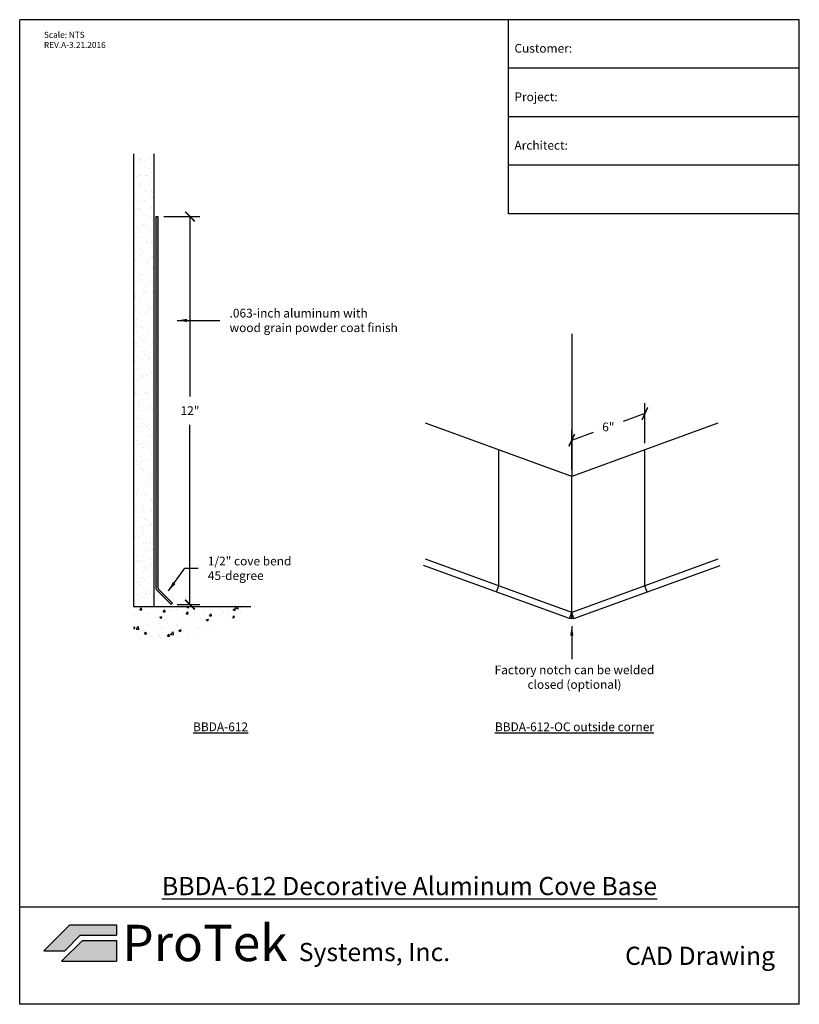
# Model space of a CAD drawing. Units: inches. Extents: x 88.9 to 96.9, y 89.3 to 99.5.
import ezdxf

# ---------------------------------------------------------------- set-up
doc = ezdxf.new("R2010")
doc.units = ezdxf.units.IN
doc.header["$MEASUREMENT"] = 0
doc.styles.get("Standard").update_dxf_attribs({"font": 'arial.ttf'})
doc.dimstyles.get("Standard").update_dxf_attribs({"dimtxt": 0.09, "dimasz": 0.1, "dimexe": 0.1, "dimexo": 0.0625, "dimgap": 0.1, "dimtad": 0, "dimtih": 1, "dimtoh": 1, "dimdec": 4, "dimzin": 0, "dimdsep": 46, "dimtxsty": 'Standard', "dimblk": 'ARCHTICK', "dimcen": 0, "dimadec": 0, "dimazin": 2, "dimtfac": 1, "dimtdec": 4, "dimtofl": 0, "dimtmove": 0, "dimatfit": 3, "dimfxl": 1, "dimtolj": 1, "dimtzin": 0, "dimarcsym": 0})

# ---------------------------------------------------------------- blocks, each defined once
blk = doc.blocks.new('_ArchTick')
at = {"color": 0, "linetype": 'ByBlock', "const_width": 0.15}
blk.add_lwpolyline([(-0.5, -0.5), (0.5, 0.5)], dxfattribs=at)
blk = doc.blocks.new('*D7')
at = {"color": 0, "lineweight": -2, "transparency": 16777216}
for p, q in [((95.347, 95.122), (95.347, 95.534)), ((95.347, 95.427), (95.122, 95.346)), ((94.593, 94.847), (94.593, 95.259)), ((94.593, 95.153), (94.818, 95.235))]:
    blk.add_line(p, q, dxfattribs=at)
at = {"layer": 'Defpoints', "color": 0, "transparency": 16777216}
for p in [(95.347, 95.427), (95.347, 95.055), (94.593, 94.781)]:
    blk.add_point(p, dxfattribs=at)
at = {"color": 0, "lineweight": -2, "transparency": 16777216, "xscale": 0.1, "yscale": 0.1, "zscale": 0.1}
for p, rotation in [((95.347, 95.427), 20.00000000000008), ((94.593, 95.153), 200.0000000000001)]:
    blk.add_blockref('_ArchTick', p, dxfattribs=dict(at, rotation=rotation))
at = {"color": 0, "transparency": 16777216, "insert": (94.97, 95.29), "char_height": 0.09, "attachment_point": 5}
blk.add_mtext('\\A1;6"', dxfattribs=at)
blk = doc.blocks.new('*D8')
at = {"color": 0, "lineweight": -2, "transparency": 16777216}
for p, q in [((90.387, 97.458), (90.756, 97.458)), ((90.656, 97.458), (90.656, 95.604)), ((90.656, 93.458), (90.656, 95.313)), ((90.524, 93.458), (90.756, 93.458))]:
    blk.add_line(p, q, dxfattribs=at)
at = {"layer": 'Defpoints', "color": 0, "transparency": 16777216}
for p in [(90.325, 97.458), (90.462, 93.458), (90.656, 93.458)]:
    blk.add_point(p, dxfattribs=at)
at = {"color": 0, "lineweight": -2, "transparency": 16777216, "xscale": 0.1, "yscale": 0.1, "zscale": 0.1}
for p, rotation in [((90.656, 97.458), 90), ((90.656, 93.458), 270)]:
    blk.add_blockref('_ArchTick', p, dxfattribs=dict(at, rotation=rotation))
at = {"color": 0, "transparency": 16777216, "insert": (90.656, 95.458), "char_height": 0.09, "attachment_point": 5}
blk.add_mtext('\\A1;12"', dxfattribs=at)

msp = doc.modelspace()

# ---------------------------------------------------------------- hatches: boundary and pattern name
at = {"true_color": 0x939598}
h = msp.add_hatch(dxfattribs=at)
h.set_pattern_fill('AR-SAND', color=252, scale=0.066667)
h.set_pattern_definition([(37.5, (114.57507, 116.62988), (-0.00419956, 0.12845492), [0, -0.10133333, 0, -0.11333333, 0, -0.10833333]), (7.5, (114.57507, 116.62988), (0.1179851, 0.1881431), [0, -0.05466667, 0, -0.09133333, 0, -0.035]), (327.5, (114.49307, 116.62988), (0.20760946, 0.00037727), [0, -0.03333333, 0, -0.12, 0, -0.15666667]), (317.5, (114.49307, 116.62988), (0.2004084, 0.0585117), [0, -0.01666667, 0, -0.07866667, 0, -0.09])])
h.paths.add_polyline_path([(90.28305, 93.4376), (90.07472, 93.4376), (90.07472, 98.10427), (90.28305, 98.10427)])
at = {"true_color": 0x003c71}
h = msp.add_hatch(color=156, dxfattribs=at)
h.dxf.hatch_style = 1
h.paths.add_polyline_path([(90.30388, 97.45844), (90.32472, 97.45844), (90.32472, 93.63373, 0.19891237), (90.33082, 93.619), (90.47665, 93.47317), (90.46192, 93.45844), (90.31609, 93.60427, -0.19891237), (90.30388, 93.63373)])
at = {"true_color": 0x939598}
h = msp.add_hatch(dxfattribs=at)
h.set_pattern_fill('AR-CONC', color=252, scale=0.033333)
h.set_pattern_definition([(50, (114.57507, 113.96321), (0.2390867, -0.0209174), [0.025, -0.275]), (355, (114.57507, 113.96321), (-0.0462504, 0.2507307), [0.02, -0.22]), (100.45144, (114.595, 113.96147), (0.1928363, 0.2298133), [0.0212467, -0.233714]), (46.1842, (114.57507, 114.02988), (0.355747, -0.055173), [0.0375, -0.4125]), (96.6356, (114.6047, 114.02528), (0.311554, 0.3247062), [0.03187, -0.3505713]), (351.1842, (114.57507, 114.02988), (0.311554, 0.324706), [0.03, -0.33]), (21, (114.6084, 114.01321), (0.198969, -0.1342063), [0.025, -0.275]), (326, (114.6084, 114.01321), (0.0811051, 0.2417167), [0.02, -0.22]), (71.45144, (114.62498, 114.00203), (0.2800741, 0.1075104), [0.0212467, -0.233714]), (37.5, (114.575065, 113.96321), (0.00405329, 0.11096462), [0, -0.21733333, 0, -0.22333333, 0, -0.22083333]), (7.5, (114.57507, 113.96321), (0.08768985, 0.13147057), [0, -0.12733333, 0, -0.21233333, 0, -0.08416667]), (327.5, (114.50073, 113.96321), (0.1779408, -0.0075183), [0, -0.08333333, 0, -0.26, 0, -0.345]), (317.5, (114.4674, 113.96321), (0.1943954, 0.0333683), [0, -0.1083333, 0, -0.1726667, 0, -0.245])])
h.paths.add_polyline_path([(90.07472, 93.4376), (90.28305, 93.4376), (91.28305, 93.4376, -0.16227766), (90.28305, 93.10427), (90.07472, 93.10427)])
at = {"true_color": 0x84bd00}
h = msp.add_hatch(color=62, dxfattribs=at)
h.dxf.hatch_style = 1
h.paths.add_polyline_path([(89.41758, 90.15794), (89.14972, 89.89008), (89.36401, 89.89008), (89.52472, 90.0508), (89.89972, 90.0508), (89.89972, 90.15794)])
at = {"true_color": 0x003c71}
h = msp.add_hatch(color=156, dxfattribs=at)
h.dxf.hatch_style = 1
h.paths.add_polyline_path([(89.89972, 89.78294), (89.89972, 89.99722), (89.54691, 89.99722), (89.33263, 89.78294)])

# ---------------------------------------------------------------- linework, layer by layer
at = {"color": 252, "true_color": 0x939598}
for p, q in [((96.93972, 99.48811), (88.89972, 99.48811)), ((88.89972, 89.33811), (88.89972, 99.48811)), ((93.93972, 97.48811), (93.93972, 99.48811)), ((96.93972, 89.33811), (96.93972, 99.48811)), ((96.93972, 98.98811), (93.93972, 98.98811)), ((96.93972, 98.48811), (93.93972, 98.48811)), ((90.07472, 98.10427), (90.07472, 93.4376)), ((90.28305, 98.10427), (90.28305, 93.4376)), ((96.93972, 97.98811), (93.93972, 97.98811)), ((96.93972, 97.48811), (93.93972, 97.48811)), ((94.59325, 96.2513), (94.59325, 94.78074)), ((90.07472, 93.4376), (90.28305, 93.4376)), ((90.28305, 93.4376), (91.28305, 93.4376)), ((94.59325, 93.31018), (94.57177, 93.318)), ((94.59325, 93.31018), (94.59325, 93.37702)), ((94.61473, 93.318), (94.59325, 93.31018)), ((96.93972, 90.33811), (88.89972, 90.33811)), ((96.93972, 89.33811), (88.89972, 89.33811))]:
    msp.add_line(p, q, dxfattribs=at)
at = {"color": 156, "true_color": 0x003c71}
for p, q in [((90.30388, 97.45844), (90.30388, 93.63373)), ((90.30388, 97.45844), (90.32472, 97.45844)), ((90.32472, 97.45844), (90.32472, 93.63373)), ((94.59325, 94.78074), (93.08575, 95.32942)), ((96.10075, 95.32942), (94.59325, 94.78074)), ((93.8395, 93.65136), (93.8395, 95.05508)), ((95.347, 93.65136), (95.347, 95.05508)), ((94.59325, 93.37702), (94.59325, 94.78074)), ((94.59325, 93.37702), (93.08575, 93.9257)), ((96.10075, 93.9257), (94.59325, 93.37702)), ((94.57039, 93.31421), (93.06289, 93.86289)), ((94.61611, 93.31421), (96.12361, 93.86289)), ((90.31609, 93.60427), (90.46192, 93.45844)), ((90.33082, 93.619), (90.47665, 93.47317)), ((93.81664, 93.58855), (93.8395, 93.65136)), ((95.36986, 93.58855), (95.347, 93.65136)), ((90.46192, 93.45844), (90.47665, 93.47317)), ((94.57039, 93.31421), (94.59325, 93.37702)), ((94.61611, 93.31421), (94.59325, 93.37702)), ((89.33263, 89.78294), (89.54691, 89.99722)), ((89.54691, 89.99722), (89.89972, 89.99722)), ((89.89972, 89.99722), (89.89972, 89.78294)), ((89.33263, 89.78294), (89.89972, 89.78294))]:
    msp.add_line(p, q, dxfattribs=at)
at = {"color": 62, "true_color": 0x84bd00}
for p, q in [((89.14972, 89.89008), (89.41758, 90.15794)), ((89.41758, 90.15794), (89.89972, 90.15794)), ((89.89972, 90.15794), (89.89972, 90.0508)), ((89.36401, 89.89008), (89.52472, 90.0508)), ((89.52472, 90.0508), (89.89972, 90.0508)), ((89.14972, 89.89008), (89.36401, 89.89008))]:
    msp.add_line(p, q, dxfattribs=at)
at = {"color": 156, "true_color": 0x003c71}
for radius in [0.04167, 0.02083]:
    msp.add_arc((90.34555, 93.63373), radius, 180, 225, dxfattribs=at)

# ---------------------------------------------------------------- texts
for s, width, insert, char_height, attachment_point in [('Scale: NTS\\PREV.A-3.21.2016', 8.04, (89.14972, 99.36311), 0.0625, 1), ('Customer:', 2.9375, (94.00222, 99.23811), 0.09, 1), ('Project:', 2.9375, (94.00222, 98.73811), 0.09, 1), ('Architect:', 2.9375, (94.00222, 98.23811), 0.09, 1), ('Factory notch can be welded closed (optional)', 1.7940671, (94.62088, 92.71041), 0.09, 5), ('{\\fArial|b1|i0|c0|p34;\\LBBDA-612}', 1.7940671, (90.97154, 92.19865), 0.09, 5), ('{\\fArial|b1|i0|c0|p34;\\LBBDA-612-OC outside corner}', 1.7940671, (94.62088, 92.19865), 0.09, 5), ('{\\fArial|b1|i0|c0|p34;\\LBBDA-612 Decorative Aluminum Cove Base}', 8.04, (92.91972, 90.46311), 0.1875, 8), ('{\\fArial|b1|i0|c0|p34;\\C62;\\c48516;Pro\\C156;\\c7420928;Tek\\C256; \\H0.5x;Systems, Inc.}', 80.4, (89.95831, 90.15794), 0.375, 1), ('{\\fArial|b1|i0|c0|p34;\\C62;\\c48516;Pro\\C156;\\c7420928;Tek\\C256; \\H0.5x;Systems, Inc.}', 80.4, (89.95831, 90.15794), 0.375, 1), ('{\\fArial|b1|i0|c0|p34;\\H0.5x;CAD Drawing}', 80.4, (96.68972, 89.83811), 0.375, 6)]:
    msp.add_mtext_dynamic_manual_height_columns(s, width=width, gutter_width=1, heights=[0], dxfattribs=dict(insert=insert, char_height=char_height, attachment_point=attachment_point))
at = {"char_height": 0.09}
for s, insert, attachment_point in [('\\A1;.063-inch aluminum with\\Pwood grain powder coat finish', (91.06403, 96.38804), 4), ('\\A1;1/2" cove bend\\P45-degree', (90.8398, 93.83246), 4), ('\\A1;', (92.68846, 92.47348), 6)]:
    msp.add_mtext(s, dxfattribs=dict(at, insert=insert, attachment_point=attachment_point))

# ---------------------------------------------------------------- dimensions: what is measured, and where the dimension line sits
dim = msp.add_linear_dim(base=(90.6558, 93.45844), p1=(90.32472, 97.45844), p2=(90.46192, 93.45844), angle=90, text='12"', dimstyle='Standard')
dim.commit()
dim.dimension.update_dxf_attribs({"geometry": '*D8', "text_midpoint": (90.6558, 95.45844)})
dim = msp.add_aligned_dim(p1=(94.59325, 94.78074), p2=(95.347, 95.05508), distance=0.34985, text='6"', dimstyle='Standard')
dim.commit()
dim.dimension.update_dxf_attribs({"geometry": '*D7', "text_midpoint": (94.97013, 95.29021)})

# ---------------------------------------------------------------- leaders
at = {"annotation_type": 0, "has_hookline": 1, "hookline_direction": 0}
for points, text_width in [([(90.52516, 96.38804), (90.96403, 96.38804)], 1.6545), ([(90.43344, 93.5999), (90.60329, 93.83246), (90.7398, 93.83246)], 0.81178)]:
    msp.add_leader(points, dimstyle='Standard', dxfattribs=dict(at, text_width=text_width))
msp.add_leader([(94.59325, 93.2378), (94.59325, 92.89638)], dimstyle='Standard')

doc.saveas('drawing.dxf')
